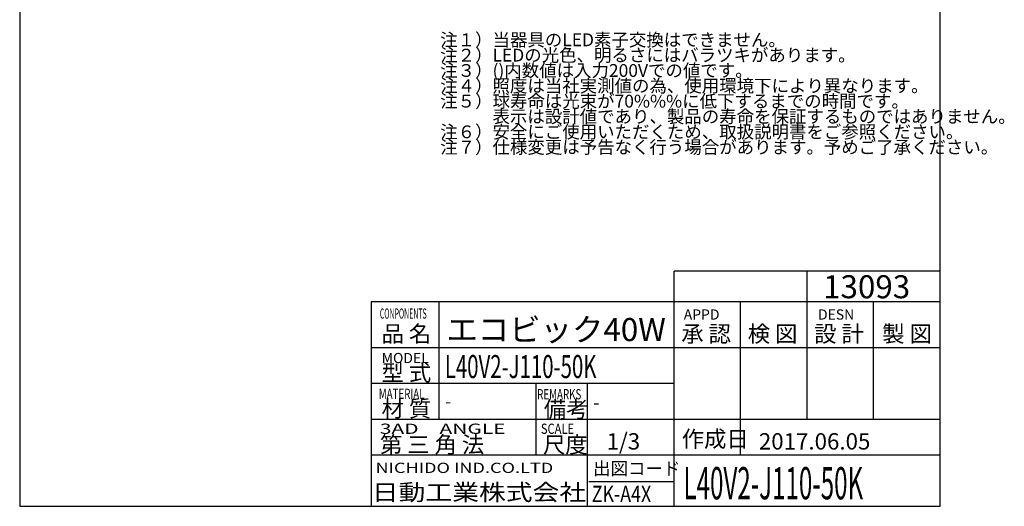
# Model space of a CAD drawing. Units: inches. Extents: x 1917 to 2122, y 57 to 338.
# Drawn here: x 1929 to 2122, y 57 to 152 of the extents above; entities that cross this region are included whole.
import ezdxf

# ---------------------------------------------------------------- set-up
doc = ezdxf.new("R2010")
doc.units = ezdxf.units.IN
doc.header["$LTSCALE"] = 0.2
doc.styles.add('高2', font='txt.shx', dxfattribs={"height": 2, "bigfont": 'bigfont.shx'})
doc.styles.add('高2.5', font='txt.shx', dxfattribs={"height": 2.5, "bigfont": 'bigfont.shx'})
doc.styles.add('高3.2', font='txt.shx', dxfattribs={"height": 3.2, "bigfont": 'bigfont.shx'})
doc.styles.add('高4.5', font='txt.shx', dxfattribs={"height": 4.5, "bigfont": 'bigfont.shx'})
doc.styles.add('高6.3', font='txt.shx', dxfattribs={"height": 6.3, "bigfont": 'bigfont.shx'})

msp = doc.modelspace()

# ---------------------------------------------------------------- linework, layer by layer
at = {"color": 3}
for p, q in [((1929.33, 333.88), (1929.33, 56.88)), ((2109.33, 56.88), (2109.33, 333.88)), ((2057.33, 96.88), (2057.33, 102.88)), ((2109.33, 102.88), (2057.33, 102.88)), ((2083.33, 96.88), (2083.33, 102.88)), ((2109.33, 96.88), (1998.09, 96.88)), ((1998.09, 96.88), (1998.09, 56.88)), ((2011.33, 96.88), (2011.33, 73.88)), ((2057.33, 56.88), (2057.33, 96.88)), ((2070.33, 66.88), (2070.33, 96.88)), ((2083.33, 73.88), (2083.33, 96.88)), ((2096.33, 73.88), (2096.33, 96.88)), ((2109.33, 87.88), (1998.09, 87.88)), ((2057.33, 80.88), (1998.09, 80.88)), ((2030.33, 66.88), (2030.33, 80.88)), ((2040.33, 80.88), (2040.33, 56.88)), ((2109.33, 73.88), (1998.09, 73.88)), ((2109.33, 66.88), (1998.03, 66.88)), ((2040.61, 61.71), (2057.33, 61.71)), ((1929.33, 56.88), (2109.33, 56.88))]:
    msp.add_line(p, q, dxfattribs=at)

# ---------------------------------------------------------------- texts
at = {"color": 7, "style": '高2.5'}
for s, p in [('注１）当器具のLED素子交換はできません。', (2011.57, 146.87)), ('注２）LEDの光色、明るさにはバラツキがあります。', (2011.57, 143.87)), ('注３）()内数値は入力200Vでの値です。', (2011.57, 140.87)), ('注４）照度は当社実測値の為、使用環境下により異なります。', (2011.57, 137.87)), ('注５）球寿命は光束が70%%%に低下するまでの時間です。', (2011.57, 134.87)), ('\u3000\u3000\u3000表示は設計値であり、製品の寿命を保証するものではありません。', (2011.57, 131.87)), ('注６）安全にご使用いただくため、取扱説明書をご参照ください。', (2011.57, 128.87)), ('注７）仕様変更は予告なく行う場合があります。予めご了承ください。', (2011.57, 125.87))]:
    msp.add_text(s, height=2.5, dxfattribs=at).set_placement(p)
at = {"color": 3}
for s, height, style, p in [('13093', 4.5, '高4.5', (2086.45, 97.57)), ('APPD', 2, '高2', (2059.2, 93.39)), ('DESN', 2, '高2', (2085.46, 93.39)), ('品 名', 3.2, '高3.2', (2000.1, 89.02)), ('エコビック40W', 4.5, '高4.5', (2012.79, 89.19)), ('承 認', 3.2, '高3.2', (2058.72, 89.02)), ('検 図', 3.2, '高3.2', (2071.72, 89.02)), ('設 計', 3.2, '高3.2', (2084.72, 89.02)), ('製 図', 3.2, '高3.2', (2098.02, 89.02)), ('MODEL', 2, '高2', (2000.13, 84.88)), ('型 式', 3.2, '高3.2', (2000.1, 81.38)), ('材 質', 3.2, '高3.2', (2000.1, 74.38)), ('-', 2.5, '高2.5', (2012.53, 76.17)), ('備考', 3.2, '高3.2', (2031.83, 74.26)), ('-', 2.5, '高2.5', (2041.5, 75.95)), ('1/3', 3.2, '高3.2', (2044.12, 67.98)), ('作成日', 3.2, '高3.2', (2058.82, 68.46)), ('第 三 角 法', 3.2, '高3.2', (1999.79, 67.34)), ('尺度', 3.2, '高3.2', (2031.68, 67.33)), ('2017.06.05', 3.2, '高3.2', (2073.89, 67.98)), ('出図コード', 2.5, '高2.5', (2041.48, 63.02))]:
    msp.add_text(s, height=height, dxfattribs=dict(at, style=style)).set_placement(p)
for s, height, style, width, p in [('CONPONENTS', 2, '高2', 0.5, (1999.77, 93.58)), ('L40V2-J110-50K', 4.5, '高4.5', 0.65, (2012.47, 81.96)), ('MATERIAL', 2, '高2', 0.7, (1999.55, 77.88)), ('REMARKS', 2, '高2', 0.7, (2030.53, 77.8)), ('3AD\u3000ANGLE', 2, '高2', 1.5, (1999.77, 71.05)), ('SCALE', 2, '高2', 0.8, (2031.26, 71.05)), ('NICHIDO IND.CO.LTD', 2, '高2', 1.3, (1998.92, 63.4)), ('L40V2-J110-50K', 6.3, '高6.3', 0.55, (2059.15, 58.25)), ('日動工業株式会社', 3.2, '高3.2', 1.2, (1998.2, 58.02)), ('ZK-A4X', 3.2, '高3.2', 0.8, (2041.2, 57.69))]:
    msp.add_text(s, height=height, dxfattribs=dict(at, style=style, width=width)).set_placement(p)

doc.saveas('drawing.dxf')
